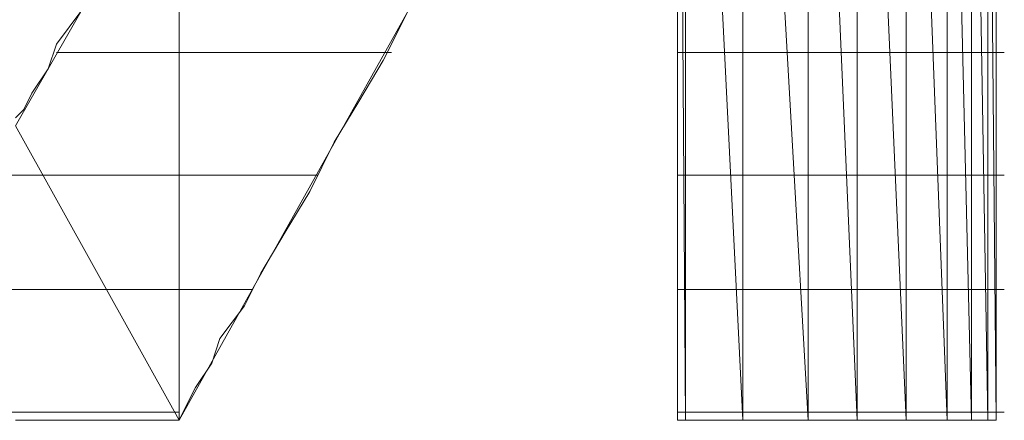
# Model space of a CAD drawing. Units: inches. Extents: x -3.55 to 3.44, y -2.6 to 2.82.
# Drawn here: x -3.21 to -3.12, y -2.01 to -1.98 of the extents above; entities that cross this region are included whole.
import ezdxf

# ---------------------------------------------------------------- set-up
doc = ezdxf.new("R2010")
doc.units = ezdxf.units.IN
doc.header["$MEASUREMENT"] = 0
doc.layers.add('Layer 1', color=7, linetype='Continuous')

msp = doc.modelspace()

# ---------------------------------------------------------------- linework, layer by layer
at = {"layer": 'Layer 1', "lineweight": 20}
for points in [[(-3.149307, -2.00972), (-3.149307, -2.00972), (-3.149307, -1.911803), (-3.149307, -1.911803)], [(-3.149307, -1.911803), (-3.149307, -1.911803), (-3.14861, -2.00972), (-3.14861, -2.00972)], [(-3.14861, -2.00972), (-3.14861, -2.00972), (-3.149307, -1.911803), (-3.149307, -1.911803)], [(-3.14861, -1.911803), (-3.14861, -1.911803), (-3.14861, -2.00972), (-3.14861, -2.00972)], [(-3.14861, -2.00972), (-3.14861, -2.00972), (-3.14861, -1.911803), (-3.14861, -1.911803)], [(-3.14861, -1.911803), (-3.14861, -1.911803), (-3.143752, -2.00972), (-3.143752, -2.00972)], [(-3.143752, -2.00972), (-3.143752, -2.00972), (-3.14861, -1.911803), (-3.14861, -1.911803)], [(-3.143752, -1.9125), (-3.143752, -1.9125), (-3.143752, -2.00972), (-3.143752, -2.00972)], [(-3.143752, -2.00972), (-3.143752, -2.00972), (-3.143752, -1.9125), (-3.143752, -1.9125)], [(-3.143752, -1.9125), (-3.143752, -1.9125), (-3.138193, -2.00972), (-3.138193, -2.00972)], [(-3.138193, -2.00972), (-3.138193, -2.00972), (-3.143752, -1.9125), (-3.143752, -1.9125)], [(-3.138193, -1.91389), (-3.138193, -1.91389), (-3.138193, -2.00972), (-3.138193, -2.00972)], [(-3.138193, -2.00972), (-3.138193, -2.00972), (-3.138193, -1.91389), (-3.138193, -1.91389)], [(-3.138193, -1.91389), (-3.138193, -1.91389), (-3.134028, -2.00972), (-3.134028, -2.00972)], [(-3.134028, -2.00972), (-3.134028, -2.00972), (-3.138193, -1.91389), (-3.138193, -1.91389)], [(-3.134028, -1.915972), (-3.134028, -1.915972), (-3.134028, -2.00972), (-3.134028, -2.00972)], [(-3.134028, -2.00972), (-3.134028, -2.00972), (-3.134028, -1.915972), (-3.134028, -1.915972)], [(-3.134028, -1.915972), (-3.134028, -1.915972), (-3.129862, -2.00972), (-3.129862, -2.00972)], [(-3.129862, -2.00972), (-3.129862, -2.00972), (-3.134028, -1.915972), (-3.134028, -1.915972)], [(-3.129862, -1.919445), (-3.129862, -1.919445), (-3.129862, -2.00972), (-3.129862, -2.00972)], [(-3.129862, -2.00972), (-3.129862, -2.00972), (-3.129862, -1.919445), (-3.129862, -1.919445)], [(-3.129862, -1.919445), (-3.129862, -1.919445), (-3.12639, -2.00972), (-3.12639, -2.00972)], [(-3.12639, -2.00972), (-3.12639, -2.00972), (-3.129862, -1.919445), (-3.129862, -1.919445)], [(-3.12639, -1.92361), (-3.12639, -1.92361), (-3.12639, -2.00972), (-3.12639, -2.00972)], [(-3.12639, -2.00972), (-3.12639, -2.00972), (-3.12639, -1.92361), (-3.12639, -1.92361)], [(-3.12639, -1.92361), (-3.12639, -1.92361), (-3.124307, -2.00972), (-3.124307, -2.00972)], [(-3.124307, -2.00972), (-3.124307, -2.00972), (-3.12639, -1.92361), (-3.12639, -1.92361)], [(-3.124307, -1.927776), (-3.124307, -1.927776), (-3.124307, -2.00972), (-3.124307, -2.00972)], [(-3.124307, -2.00972), (-3.124307, -2.00972), (-3.124307, -1.927776), (-3.124307, -1.927776)], [(-3.124307, -1.927776), (-3.124307, -1.927776), (-3.122917, -2.00972), (-3.122917, -2.00972)], [(-3.122917, -2.00972), (-3.122917, -2.00972), (-3.124307, -1.927776), (-3.124307, -1.927776)], [(-3.122917, -1.933335), (-3.122917, -1.933335), (-3.122917, -2.00972), (-3.122917, -2.00972)], [(-3.122917, -2.00972), (-3.122917, -2.00972), (-3.122917, -1.933335), (-3.122917, -1.933335)], [(-3.122917, -1.933335), (-3.122917, -1.933335), (-3.12222, -2.00972), (-3.12222, -2.00972)], [(-3.12222, -2.00972), (-3.12222, -2.00972), (-3.122917, -1.933335), (-3.122917, -1.933335)], [(-3.12222, -1.938193), (-3.12222, -1.938193), (-3.12222, -2.00972), (-3.12222, -2.00972)], [(-3.205555, -1.98472), (-3.205555, -1.98472), (-3.191665, -1.960417), (-3.191665, -1.960417)], [(-3.191665, -1.960417), (-3.191665, -1.960417), (-3.191665, -2.00972), (-3.191665, -2.00972)], [(-3.191665, -2.00972), (-3.191665, -2.00972), (-3.191665, -1.960417), (-3.191665, -1.960417)], [(-3.149307, -1.972917), (-3.149307, -1.972917), (-3.149307, -1.97639), (-3.149307, -1.97639)], [(-3.12222, -1.978472), (-3.12222, -1.978472), (-3.12222, -1.974303), (-3.12222, -1.974303)], [(-3.2, -1.975), (-3.2, -1.975), (-3.202083, -1.977776), (-3.202083, -1.977776)], [(-3.17222, -1.975), (-3.17222, -1.975), (-3.191665, -2.00972), (-3.191665, -2.00972)], [(-3.174307, -1.979165), (-3.174307, -1.979165), (-3.17222, -1.975), (-3.17222, -1.975)], [(-3.149307, -1.97639), (-3.149307, -1.97639), (-3.149307, -1.979862), (-3.149307, -1.979862)], [(-3.202083, -1.977776), (-3.202083, -1.977776), (-3.20278, -1.979862), (-3.20278, -1.979862)], [(-3.191665, -1.978472), (-3.191665, -1.978472), (-3.202083, -1.978472), (-3.202083, -1.978472)], [(-3.17361, -1.978472), (-3.17361, -1.978472), (-3.191665, -1.978472), (-3.191665, -1.978472)], [(-3.14861, -1.978472), (-3.14861, -1.978472), (-3.149307, -1.978472), (-3.149307, -1.978472)], [(-3.14861, -1.978472), (-3.14861, -1.978472), (-3.14861, -1.978472), (-3.14861, -1.978472)], [(-3.144445, -1.978472), (-3.144445, -1.978472), (-3.14861, -1.978472), (-3.14861, -1.978472)], [(-3.143055, -1.978472), (-3.143055, -1.978472), (-3.144445, -1.978472), (-3.144445, -1.978472)], [(-3.139583, -1.978472), (-3.139583, -1.978472), (-3.143055, -1.978472), (-3.143055, -1.978472)], [(-3.138193, -1.978472), (-3.138193, -1.978472), (-3.139583, -1.978472), (-3.139583, -1.978472)], [(-3.13472, -1.978472), (-3.13472, -1.978472), (-3.138193, -1.978472), (-3.138193, -1.978472)], [(-3.133335, -1.978472), (-3.133335, -1.978472), (-3.13472, -1.978472), (-3.13472, -1.978472)], [(-3.130555, -1.978472), (-3.130555, -1.978472), (-3.133335, -1.978472), (-3.133335, -1.978472)], [(-3.129862, -1.978472), (-3.129862, -1.978472), (-3.130555, -1.978472), (-3.130555, -1.978472)], [(-3.127083, -1.978472), (-3.127083, -1.978472), (-3.129862, -1.978472), (-3.129862, -1.978472)], [(-3.12639, -1.978472), (-3.12639, -1.978472), (-3.127083, -1.978472), (-3.127083, -1.978472)], [(-3.124307, -1.978472), (-3.124307, -1.978472), (-3.12639, -1.978472), (-3.12639, -1.978472)], [(-3.12361, -1.978472), (-3.12361, -1.978472), (-3.124307, -1.978472), (-3.124307, -1.978472)], [(-3.12222, -1.978472), (-3.12222, -1.978472), (-3.12361, -1.978472), (-3.12361, -1.978472)], [(-3.12222, -1.978472), (-3.12222, -1.978472), (-3.12222, -1.978472), (-3.12222, -1.978472)], [(-3.121528, -1.978472), (-3.121528, -1.978472), (-3.12222, -1.978472), (-3.12222, -1.978472)], [(-3.12222, -1.982638), (-3.12222, -1.982638), (-3.12222, -1.978472), (-3.12222, -1.978472)], [(-3.121528, -1.978472), (-3.121528, -1.978472), (-3.121528, -1.978472), (-3.121528, -1.978472)], [(-3.20278, -1.979862), (-3.20278, -1.979862), (-3.204165, -1.981945), (-3.204165, -1.981945)], [(-3.17639, -1.982638), (-3.17639, -1.982638), (-3.174307, -1.979165), (-3.174307, -1.979165)], [(-3.149307, -1.979862), (-3.149307, -1.979862), (-3.149307, -1.983335), (-3.149307, -1.983335)], [(-3.204165, -1.981945), (-3.204165, -1.981945), (-3.204862, -1.983335), (-3.204862, -1.983335)], [(-3.178472, -1.98611), (-3.178472, -1.98611), (-3.17639, -1.982638), (-3.17639, -1.982638)], [(-3.12222, -1.986803), (-3.12222, -1.986803), (-3.12222, -1.982638), (-3.12222, -1.982638)], [(-3.204862, -1.983335), (-3.204862, -1.983335), (-3.205555, -1.984028), (-3.205555, -1.984028)], [(-3.149307, -1.983335), (-3.149307, -1.983335), (-3.149307, -1.9875), (-3.149307, -1.9875)], [(-3.205555, -1.98472), (-3.205555, -1.98472), (-3.191665, -2.00972), (-3.191665, -2.00972)], [(-3.191665, -2.00972), (-3.191665, -2.00972), (-3.205555, -1.98472), (-3.205555, -1.98472)], [(-3.180555, -1.990276), (-3.180555, -1.990276), (-3.178472, -1.98611), (-3.178472, -1.98611)], [(-3.12222, -1.990972), (-3.12222, -1.990972), (-3.12222, -1.986803), (-3.12222, -1.986803)], [(-3.149307, -1.9875), (-3.149307, -1.9875), (-3.149307, -1.990972), (-3.149307, -1.990972)], [(-3.210417, -1.98889), (-3.210417, -1.98889), (-3.204862, -1.98889), (-3.204862, -1.98889)], [(-3.204862, -1.98889), (-3.204862, -1.98889), (-3.202083, -1.98889), (-3.202083, -1.98889)], [(-3.202083, -1.98889), (-3.202083, -1.98889), (-3.191665, -1.98889), (-3.191665, -1.98889)], [(-3.191665, -1.98889), (-3.191665, -1.98889), (-3.179862, -1.98889), (-3.179862, -1.98889)], [(-3.149307, -1.98889), (-3.149307, -1.98889), (-3.14861, -1.98889), (-3.14861, -1.98889)], [(-3.14861, -1.98889), (-3.14861, -1.98889), (-3.14861, -1.98889), (-3.14861, -1.98889)], [(-3.14861, -1.98889), (-3.14861, -1.98889), (-3.143752, -1.98889), (-3.143752, -1.98889)], [(-3.143752, -1.98889), (-3.143752, -1.98889), (-3.143055, -1.98889), (-3.143055, -1.98889)], [(-3.143055, -1.98889), (-3.143055, -1.98889), (-3.13889, -1.98889), (-3.13889, -1.98889)], [(-3.13889, -1.98889), (-3.13889, -1.98889), (-3.138193, -1.98889), (-3.138193, -1.98889)], [(-3.138193, -1.98889), (-3.138193, -1.98889), (-3.134028, -1.98889), (-3.134028, -1.98889)], [(-3.134028, -1.98889), (-3.134028, -1.98889), (-3.133335, -1.98889), (-3.133335, -1.98889)], [(-3.133335, -1.98889), (-3.133335, -1.98889), (-3.130555, -1.98889), (-3.130555, -1.98889)], [(-3.130555, -1.98889), (-3.130555, -1.98889), (-3.129862, -1.98889), (-3.129862, -1.98889)], [(-3.129862, -1.98889), (-3.129862, -1.98889), (-3.127083, -1.98889), (-3.127083, -1.98889)], [(-3.127083, -1.98889), (-3.127083, -1.98889), (-3.12639, -1.98889), (-3.12639, -1.98889)], [(-3.12639, -1.98889), (-3.12639, -1.98889), (-3.12361, -1.98889), (-3.12361, -1.98889)], [(-3.12361, -1.98889), (-3.12361, -1.98889), (-3.12361, -1.98889), (-3.12361, -1.98889)], [(-3.12361, -1.98889), (-3.12361, -1.98889), (-3.12222, -1.98889), (-3.12222, -1.98889)], [(-3.12222, -1.98889), (-3.12222, -1.98889), (-3.12222, -1.98889), (-3.12222, -1.98889)], [(-3.12222, -1.98889), (-3.12222, -1.98889), (-3.121528, -1.98889), (-3.121528, -1.98889)], [(-3.121528, -1.98889), (-3.121528, -1.98889), (-3.121528, -1.98889), (-3.121528, -1.98889)], [(-3.182638, -1.993748), (-3.182638, -1.993748), (-3.180555, -1.990276), (-3.180555, -1.990276)], [(-3.149307, -1.990972), (-3.149307, -1.990972), (-3.149307, -1.994445), (-3.149307, -1.994445)], [(-3.12222, -1.995138), (-3.12222, -1.995138), (-3.12222, -1.990972), (-3.12222, -1.990972)], [(-3.18472, -1.99722), (-3.18472, -1.99722), (-3.182638, -1.993748), (-3.182638, -1.993748)], [(-3.149307, -1.994445), (-3.149307, -1.994445), (-3.149307, -1.99722), (-3.149307, -1.99722)], [(-3.12222, -1.99861), (-3.12222, -1.99861), (-3.12222, -1.995138), (-3.12222, -1.995138)], [(-3.18611, -2), (-3.18611, -2), (-3.18472, -1.99722), (-3.18472, -1.99722)], [(-3.149307, -1.99722), (-3.149307, -1.99722), (-3.149307, -2), (-3.149307, -2)], [(-3.204862, -1.99861), (-3.204862, -1.99861), (-3.207638, -1.99861), (-3.207638, -1.99861)], [(-3.196528, -1.99861), (-3.196528, -1.99861), (-3.204862, -1.99861), (-3.204862, -1.99861)], [(-3.191665, -1.99861), (-3.191665, -1.99861), (-3.196528, -1.99861), (-3.196528, -1.99861)], [(-3.185417, -1.99861), (-3.185417, -1.99861), (-3.191665, -1.99861), (-3.191665, -1.99861)], [(-3.14861, -1.99861), (-3.14861, -1.99861), (-3.149307, -1.99861), (-3.149307, -1.99861)], [(-3.14861, -1.99861), (-3.14861, -1.99861), (-3.14861, -1.99861), (-3.14861, -1.99861)], [(-3.143055, -1.99861), (-3.143055, -1.99861), (-3.14861, -1.99861), (-3.14861, -1.99861)], [(-3.143055, -1.99861), (-3.143055, -1.99861), (-3.143055, -1.99861), (-3.143055, -1.99861)], [(-3.138193, -1.99861), (-3.138193, -1.99861), (-3.143055, -1.99861), (-3.143055, -1.99861)], [(-3.138193, -1.99861), (-3.138193, -1.99861), (-3.138193, -1.99861), (-3.138193, -1.99861)], [(-3.133335, -1.99861), (-3.133335, -1.99861), (-3.138193, -1.99861), (-3.138193, -1.99861)], [(-3.133335, -1.99861), (-3.133335, -1.99861), (-3.133335, -1.99861), (-3.133335, -1.99861)], [(-3.129862, -1.99861), (-3.129862, -1.99861), (-3.133335, -1.99861), (-3.133335, -1.99861)], [(-3.129862, -1.99861), (-3.129862, -1.99861), (-3.129862, -1.99861), (-3.129862, -1.99861)], [(-3.12639, -1.99861), (-3.12639, -1.99861), (-3.129862, -1.99861), (-3.129862, -1.99861)], [(-3.12639, -1.99861), (-3.12639, -1.99861), (-3.12639, -1.99861), (-3.12639, -1.99861)], [(-3.12361, -1.99861), (-3.12361, -1.99861), (-3.12639, -1.99861), (-3.12639, -1.99861)], [(-3.12361, -1.99861), (-3.12361, -1.99861), (-3.12361, -1.99861), (-3.12361, -1.99861)], [(-3.12222, -1.99861), (-3.12222, -1.99861), (-3.12361, -1.99861), (-3.12361, -1.99861)], [(-3.12222, -1.99861), (-3.12222, -1.99861), (-3.12222, -1.99861), (-3.12222, -1.99861)], [(-3.121528, -1.99861), (-3.121528, -1.99861), (-3.12222, -1.99861), (-3.12222, -1.99861)], [(-3.12222, -2.00139), (-3.12222, -2.00139), (-3.12222, -1.99861), (-3.12222, -1.99861)], [(-3.121528, -1.99861), (-3.121528, -1.99861), (-3.121528, -1.99861), (-3.121528, -1.99861)], [(-3.188193, -2.002776), (-3.188193, -2.002776), (-3.18611, -2), (-3.18611, -2)], [(-3.149307, -2), (-3.149307, -2), (-3.149307, -2.002776), (-3.149307, -2.002776)], [(-3.12222, -2.004165), (-3.12222, -2.004165), (-3.12222, -2.00139), (-3.12222, -2.00139)], [(-3.18889, -2.004862), (-3.18889, -2.004862), (-3.188193, -2.002776), (-3.188193, -2.002776)], [(-3.149307, -2.002776), (-3.149307, -2.002776), (-3.149307, -2.004862), (-3.149307, -2.004862)], [(-3.19028, -2.006945), (-3.19028, -2.006945), (-3.18889, -2.004862), (-3.18889, -2.004862)], [(-3.149307, -2.004862), (-3.149307, -2.004862), (-3.149307, -2.006945), (-3.149307, -2.006945)], [(-3.12222, -2.006248), (-3.12222, -2.006248), (-3.12222, -2.004165), (-3.12222, -2.004165)], [(-3.12222, -2.008335), (-3.12222, -2.008335), (-3.12222, -2.006248), (-3.12222, -2.006248)], [(-3.190972, -2.008335), (-3.190972, -2.008335), (-3.19028, -2.006945), (-3.19028, -2.006945)], [(-3.149307, -2.006945), (-3.149307, -2.006945), (-3.149307, -2.008335), (-3.149307, -2.008335)], [(-3.191665, -2.00972), (-3.191665, -2.00972), (-3.190972, -2.008335), (-3.190972, -2.008335)], [(-3.149307, -2.008335), (-3.149307, -2.008335), (-3.149307, -2.009028), (-3.149307, -2.009028)], [(-3.12222, -2.00972), (-3.12222, -2.00972), (-3.12222, -2.008335), (-3.12222, -2.008335)], [(-3.218752, -2.009028), (-3.218752, -2.009028), (-3.204862, -2.009028), (-3.204862, -2.009028)], [(-3.204862, -2.009028), (-3.204862, -2.009028), (-3.204862, -2.009028), (-3.204862, -2.009028)], [(-3.204862, -2.009028), (-3.204862, -2.009028), (-3.191665, -2.009028), (-3.191665, -2.009028)], [(-3.191665, -2.009028), (-3.191665, -2.009028), (-3.191665, -2.009028), (-3.191665, -2.009028)], [(-3.191665, -2.009028), (-3.191665, -2.009028), (-3.191665, -2.009028), (-3.191665, -2.009028)], [(-3.149307, -2.009028), (-3.149307, -2.009028), (-3.14861, -2.009028), (-3.14861, -2.009028)], [(-3.149307, -2.009028), (-3.149307, -2.009028), (-3.149307, -2.00972), (-3.149307, -2.00972)], [(-3.14861, -2.009028), (-3.14861, -2.009028), (-3.14861, -2.009028), (-3.14861, -2.009028)], [(-3.14861, -2.009028), (-3.14861, -2.009028), (-3.143055, -2.009028), (-3.143055, -2.009028)], [(-3.143055, -2.009028), (-3.143055, -2.009028), (-3.143055, -2.009028), (-3.143055, -2.009028)], [(-3.143055, -2.009028), (-3.143055, -2.009028), (-3.138193, -2.009028), (-3.138193, -2.009028)], [(-3.138193, -2.009028), (-3.138193, -2.009028), (-3.138193, -2.009028), (-3.138193, -2.009028)], [(-3.138193, -2.009028), (-3.138193, -2.009028), (-3.133335, -2.009028), (-3.133335, -2.009028)], [(-3.133335, -2.009028), (-3.133335, -2.009028), (-3.133335, -2.009028), (-3.133335, -2.009028)], [(-3.133335, -2.009028), (-3.133335, -2.009028), (-3.129862, -2.009028), (-3.129862, -2.009028)], [(-3.129862, -2.009028), (-3.129862, -2.009028), (-3.129862, -2.009028), (-3.129862, -2.009028)], [(-3.129862, -2.009028), (-3.129862, -2.009028), (-3.12639, -2.009028), (-3.12639, -2.009028)], [(-3.12639, -2.009028), (-3.12639, -2.009028), (-3.12639, -2.009028), (-3.12639, -2.009028)], [(-3.12639, -2.009028), (-3.12639, -2.009028), (-3.12361, -2.009028), (-3.12361, -2.009028)], [(-3.12361, -2.009028), (-3.12361, -2.009028), (-3.12361, -2.009028), (-3.12361, -2.009028)], [(-3.12361, -2.009028), (-3.12361, -2.009028), (-3.12222, -2.009028), (-3.12222, -2.009028)], [(-3.12222, -2.009028), (-3.12222, -2.009028), (-3.12222, -2.009028), (-3.12222, -2.009028)], [(-3.12222, -2.009028), (-3.12222, -2.009028), (-3.121528, -2.009028), (-3.121528, -2.009028)], [(-3.121528, -2.009028), (-3.121528, -2.009028), (-3.121528, -2.009028), (-3.121528, -2.009028)], [(-3.191665, -2.00972), (-3.191665, -2.00972), (-3.205555, -2.00972), (-3.205555, -2.00972)], [(-3.205555, -2.00972), (-3.205555, -2.00972), (-3.203472, -2.00972), (-3.203472, -2.00972)], [(-3.203472, -2.00972), (-3.203472, -2.00972), (-3.202083, -2.00972), (-3.202083, -2.00972)], [(-3.202083, -2.00972), (-3.202083, -2.00972), (-3.200693, -2.00972), (-3.200693, -2.00972)], [(-3.200693, -2.00972), (-3.200693, -2.00972), (-3.19861, -2.00972), (-3.19861, -2.00972)], [(-3.19861, -2.00972), (-3.19861, -2.00972), (-3.19722, -2.00972), (-3.19722, -2.00972)], [(-3.19722, -2.00972), (-3.19722, -2.00972), (-3.195835, -2.00972), (-3.195835, -2.00972)], [(-3.195835, -2.00972), (-3.195835, -2.00972), (-3.195138, -2.00972), (-3.195138, -2.00972)], [(-3.195138, -2.00972), (-3.195138, -2.00972), (-3.193752, -2.00972), (-3.193752, -2.00972)], [(-3.193752, -2.00972), (-3.193752, -2.00972), (-3.193055, -2.00972), (-3.193055, -2.00972)], [(-3.193055, -2.00972), (-3.193055, -2.00972), (-3.192362, -2.00972), (-3.192362, -2.00972)], [(-3.192362, -2.00972), (-3.192362, -2.00972), (-3.191665, -2.00972), (-3.191665, -2.00972)], [(-3.14861, -2.00972), (-3.14861, -2.00972), (-3.149307, -2.00972), (-3.149307, -2.00972)], [(-3.149307, -2.00972), (-3.149307, -2.00972), (-3.14861, -2.00972), (-3.14861, -2.00972)], [(-3.143752, -2.00972), (-3.143752, -2.00972), (-3.14861, -2.00972), (-3.14861, -2.00972)], [(-3.14861, -2.00972), (-3.14861, -2.00972), (-3.147917, -2.00972), (-3.147917, -2.00972)], [(-3.147917, -2.00972), (-3.147917, -2.00972), (-3.146528, -2.00972), (-3.146528, -2.00972)], [(-3.146528, -2.00972), (-3.146528, -2.00972), (-3.145138, -2.00972), (-3.145138, -2.00972)], [(-3.145138, -2.00972), (-3.145138, -2.00972), (-3.143752, -2.00972), (-3.143752, -2.00972)], [(-3.138193, -2.00972), (-3.138193, -2.00972), (-3.143752, -2.00972), (-3.143752, -2.00972)], [(-3.143752, -2.00972), (-3.143752, -2.00972), (-3.142362, -2.00972), (-3.142362, -2.00972)], [(-3.142362, -2.00972), (-3.142362, -2.00972), (-3.140972, -2.00972), (-3.140972, -2.00972)], [(-3.140972, -2.00972), (-3.140972, -2.00972), (-3.139583, -2.00972), (-3.139583, -2.00972)], [(-3.139583, -2.00972), (-3.139583, -2.00972), (-3.1375, -2.00972), (-3.1375, -2.00972)], [(-3.134028, -2.00972), (-3.134028, -2.00972), (-3.138193, -2.00972), (-3.138193, -2.00972)], [(-3.1375, -2.00972), (-3.1375, -2.00972), (-3.13611, -2.00972), (-3.13611, -2.00972)], [(-3.13611, -2.00972), (-3.13611, -2.00972), (-3.134028, -2.00972), (-3.134028, -2.00972)], [(-3.129862, -2.00972), (-3.129862, -2.00972), (-3.134028, -2.00972), (-3.134028, -2.00972)], [(-3.134028, -2.00972), (-3.134028, -2.00972), (-3.132638, -2.00972), (-3.132638, -2.00972)], [(-3.132638, -2.00972), (-3.132638, -2.00972), (-3.130555, -2.00972), (-3.130555, -2.00972)], [(-3.130555, -2.00972), (-3.130555, -2.00972), (-3.129165, -2.00972), (-3.129165, -2.00972)], [(-3.12639, -2.00972), (-3.12639, -2.00972), (-3.129862, -2.00972), (-3.129862, -2.00972)], [(-3.129165, -2.00972), (-3.129165, -2.00972), (-3.12778, -2.00972), (-3.12778, -2.00972)], [(-3.12778, -2.00972), (-3.12778, -2.00972), (-3.12639, -2.00972), (-3.12639, -2.00972)], [(-3.124307, -2.00972), (-3.124307, -2.00972), (-3.12639, -2.00972), (-3.12639, -2.00972)], [(-3.12639, -2.00972), (-3.12639, -2.00972), (-3.125, -2.00972), (-3.125, -2.00972)], [(-3.125, -2.00972), (-3.125, -2.00972), (-3.124307, -2.00972), (-3.124307, -2.00972)], [(-3.122917, -2.00972), (-3.122917, -2.00972), (-3.124307, -2.00972), (-3.124307, -2.00972)], [(-3.124307, -2.00972), (-3.124307, -2.00972), (-3.12361, -2.00972), (-3.12361, -2.00972)], [(-3.12361, -2.00972), (-3.12361, -2.00972), (-3.122917, -2.00972), (-3.122917, -2.00972)], [(-3.12222, -2.00972), (-3.12222, -2.00972), (-3.122917, -2.00972), (-3.122917, -2.00972)], [(-3.122917, -2.00972), (-3.122917, -2.00972), (-3.12222, -2.00972), (-3.12222, -2.00972)]]:
    msp.add_open_spline(points, degree=3, dxfattribs=at)

doc.saveas('drawing.dxf')
